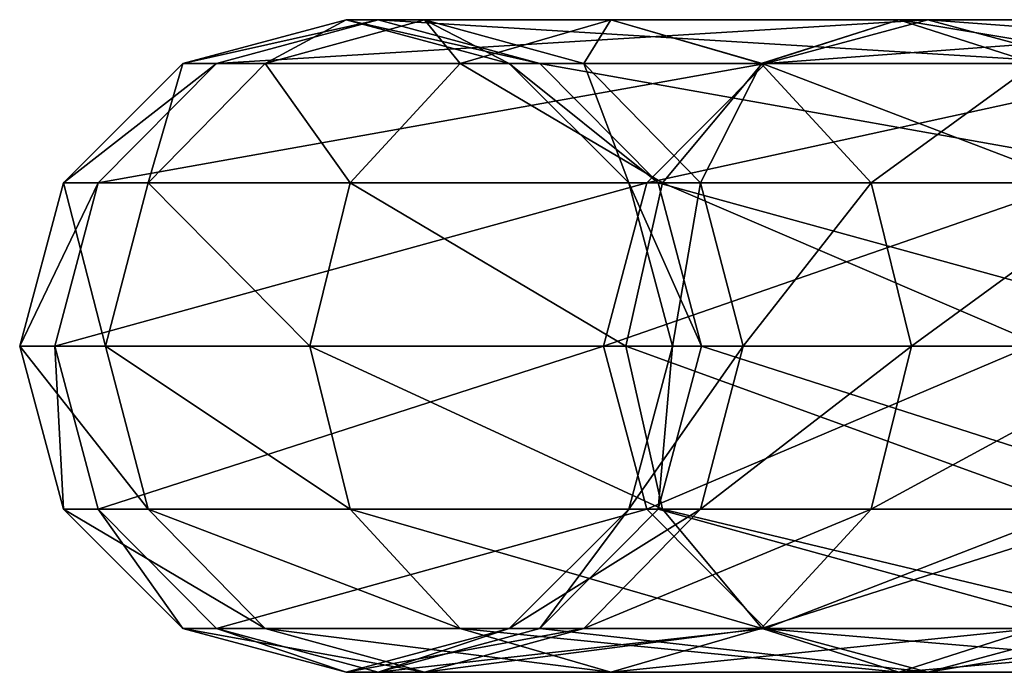
# Model space of a CAD drawing. Extents: x -190 to 97, y -273 to 67.
# Drawn here: x -190 to -169, y -7 to 7 of the extents above; entities that cross this region are included whole.
import ezdxf

# ---------------------------------------------------------------- set-up
doc = ezdxf.new("R2010")
doc.units = 0
doc.layers.add('L12', color=7, linetype='CONTINUOUS')

msp = doc.modelspace()

# ---------------------------------------------------------------- linework, layer by layer
at = {"layer": 'L12', "color": 254}
for points in [[(-183.4478, 7, 235.7484), (-185.1848, 6.062178, 221.9891), (-186.9452, 6.062178, 235.6156)], [(-182.7593, 7, 248.8373), (-183.4478, 7, 235.7484), (-186.9452, 6.062178, 235.6156)], [(-182.7593, 7, 248.8373), (-186.9452, 6.062178, 235.6156), (-186.2235, 6.062178, 249.3363)], [(-170.9788, 7, 339.8199), (-182.7593, 7, 248.8373), (-186.2235, 6.062178, 249.3363)], [(-170.9788, 7, 339.8199), (-186.2235, 6.062178, 249.3363), (-174.4559, 6.062178, 340.2196)], [(-181.7684, 7, 222.7495), (-180.9998, 6.062178, 208.9023), (-185.1848, 6.062178, 221.9891)], [(-183.4478, 7, 235.7484), (-181.7684, 7, 222.7495), (-185.1848, 6.062178, 221.9891)], [(-179.9503, 6.062178, 235.8813), (-181.7684, 7, 222.7495), (-183.4478, 7, 235.7484)], [(-179.295, 6.062178, 248.3383), (-179.9503, 6.062178, 235.8813), (-183.4478, 7, 235.7484)], [(-179.295, 6.062178, 248.3383), (-183.4478, 7, 235.7484), (-182.7593, 7, 248.8373)], [(-167.5017, 6.062178, 339.4201), (-179.295, 6.062178, 248.3383), (-182.7593, 7, 248.8373)], [(-167.5017, 6.062178, 339.4201), (-182.7593, 7, 248.8373), (-170.9788, 7, 339.8199)], [(-178.352, 6.062178, 223.5099), (-177.7761, 7, 210.2653), (-181.7684, 7, 222.7495)], [(-181.7684, 7, 222.7495), (-177.7761, 7, 210.2653), (-180.9998, 6.062178, 208.9023)], [(-179.9503, 6.062178, 235.8813), (-178.352, 6.062178, 223.5099), (-181.7684, 7, 222.7495)], [(-177.7761, 7, 210.2653), (-174.5269, 6.062178, 196.7828), (-180.9998, 6.062178, 208.9023)], [(-178.352, 6.062178, 223.5099), (-174.5525, 6.062178, 211.6284), (-177.7761, 7, 210.2653)], [(-174.5525, 6.062178, 211.6284), (-171.6014, 7, 198.704), (-177.7761, 7, 210.2653)], [(-177.7761, 7, 210.2653), (-171.6014, 7, 198.704), (-174.5269, 6.062178, 196.7828)], [(-174.5525, 6.062178, 211.6284), (-168.6758, 6.062178, 200.6251), (-171.6014, 7, 198.704)], [(-171.6014, 7, 198.704), (-165.9778, 6.062178, 186.0268), (-174.5269, 6.062178, 196.7828)], [(-161.8062, 7, 431.1022), (-170.9788, 7, 339.8199), (-174.4559, 6.062178, 340.2196)], [(-161.8062, 7, 431.1022), (-174.4559, 6.062178, 340.2196), (-165.2933, 6.062178, 431.4023)], [(-168.6758, 6.062178, 200.6251), (-163.4459, 7, 188.4433), (-171.6014, 7, 198.704)], [(-171.6014, 7, 198.704), (-163.4459, 7, 188.4433), (-165.9778, 6.062178, 186.0268)], [(-158.3191, 6.062178, 430.8022), (-167.5017, 6.062178, 339.4201), (-170.9788, 7, 339.8199)], [(-158.3191, 6.062178, 430.8022), (-170.9788, 7, 339.8199), (-161.8062, 7, 431.1022)], [(-186.9452, 6.062178, 235.6156), (-187.6858, 3.5, 221.4325), (-189.5056, 3.5, 235.5184)], [(-186.2235, 6.062178, 249.3363), (-186.9452, 6.062178, 235.6156), (-189.5056, 3.5, 235.5184)], [(-186.2235, 6.062178, 249.3363), (-189.5056, 3.5, 235.5184), (-188.7595, 3.5, 249.7017)], [(-174.4559, 6.062178, 340.2196), (-186.2235, 6.062178, 249.3363), (-188.7595, 3.5, 249.7017)], [(-174.4559, 6.062178, 340.2196), (-188.7595, 3.5, 249.7017), (-177.0013, 3.5, 340.5122)], [(-185.1848, 6.062178, 221.9891), (-183.3597, 3.5, 207.9044), (-187.6858, 3.5, 221.4325)], [(-186.9452, 6.062178, 235.6156), (-185.1848, 6.062178, 221.9891), (-187.6858, 3.5, 221.4325)], [(-185.1848, 6.062178, 221.9891), (-180.9998, 6.062178, 208.9023), (-183.3597, 3.5, 207.9044)], [(-180.9998, 6.062178, 208.9023), (-176.6686, 3.5, 195.3764), (-183.3597, 3.5, 207.9044)], [(-180.9998, 6.062178, 208.9023), (-174.5269, 6.062178, 196.7828), (-176.6686, 3.5, 195.3764)], [(-177.3899, 3.5, 235.9785), (-178.352, 6.062178, 223.5099), (-179.9503, 6.062178, 235.8813)], [(-176.759, 3.5, 247.9729), (-177.3899, 3.5, 235.9785), (-179.9503, 6.062178, 235.8813)], [(-176.759, 3.5, 247.9729), (-179.9503, 6.062178, 235.8813), (-179.295, 6.062178, 248.3383)], [(-164.9563, 3.5, 339.1275), (-176.759, 3.5, 247.9729), (-179.295, 6.062178, 248.3383)], [(-164.9563, 3.5, 339.1275), (-179.295, 6.062178, 248.3383), (-167.5017, 6.062178, 339.4201)], [(-175.851, 3.5, 224.0665), (-174.5525, 6.062178, 211.6284), (-178.352, 6.062178, 223.5099)], [(-177.3899, 3.5, 235.9785), (-175.851, 3.5, 224.0665), (-178.352, 6.062178, 223.5099)], [(-165.2933, 6.062178, 431.4023), (-174.4559, 6.062178, 340.2196), (-177.0013, 3.5, 340.5122)], [(-165.2933, 6.062178, 431.4023), (-177.0013, 3.5, 340.5122), (-167.8461, 3.5, 431.622)], [(-174.5269, 6.062178, 196.7828), (-167.8313, 3.5, 184.2578), (-176.6686, 3.5, 195.3764)], [(-175.851, 3.5, 224.0665), (-172.1926, 3.5, 212.6262), (-174.5525, 6.062178, 211.6284)], [(-172.1926, 3.5, 212.6262), (-168.6758, 6.062178, 200.6251), (-174.5525, 6.062178, 211.6284)], [(-174.5269, 6.062178, 196.7828), (-165.9778, 6.062178, 186.0268), (-167.8313, 3.5, 184.2578)], [(-172.1926, 3.5, 212.6262), (-166.5341, 3.5, 202.0316), (-168.6758, 6.062178, 200.6251)], [(-189.5056, 3.5, 235.5184), (-188.6012, 0, 221.2287), (-190.4427, 0, 235.4828)], [(-188.7595, 3.5, 249.7017), (-189.5056, 3.5, 235.5184), (-190.4427, 0, 235.4828)], [(-188.7595, 3.5, 249.7017), (-190.4427, 0, 235.4828), (-189.6877, 0, 249.8354)], [(-177.0013, 3.5, 340.5122), (-188.7595, 3.5, 249.7017), (-189.6877, 0, 249.8354)], [(-177.0013, 3.5, 340.5122), (-189.6877, 0, 249.8354), (-177.933, 0, 340.6193)], [(-189.5056, 3.5, 235.5184), (-187.6858, 3.5, 221.4325), (-188.6012, 0, 221.2287)], [(-187.6858, 3.5, 221.4325), (-184.2235, 0, 207.5392), (-188.6012, 0, 221.2287)], [(-187.6858, 3.5, 221.4325), (-183.3597, 3.5, 207.9044), (-184.2235, 0, 207.5392)], [(-183.3597, 3.5, 207.9044), (-177.4525, 0, 194.8616), (-184.2235, 0, 207.5392)], [(-183.3597, 3.5, 207.9044), (-176.6686, 3.5, 195.3764), (-177.4525, 0, 194.8616)], [(-167.8461, 3.5, 431.622), (-177.0013, 3.5, 340.5122), (-177.933, 0, 340.6193)], [(-167.8461, 3.5, 431.622), (-177.933, 0, 340.6193), (-168.7804, 0, 431.7024)], [(-176.6686, 3.5, 195.3764), (-168.5097, 0, 183.6102), (-177.4525, 0, 194.8616)], [(-176.4528, 0, 236.0141), (-175.851, 3.5, 224.0665), (-177.3899, 3.5, 235.9785)], [(-175.8308, 0, 247.8392), (-177.3899, 3.5, 235.9785), (-176.759, 3.5, 247.9729)], [(-175.8308, 0, 247.8392), (-176.4528, 0, 236.0141), (-177.3899, 3.5, 235.9785)], [(-164.0246, 0, 339.0204), (-175.8308, 0, 247.8392), (-176.759, 3.5, 247.9729)], [(-164.0246, 0, 339.0204), (-176.759, 3.5, 247.9729), (-164.9563, 3.5, 339.1275)], [(-176.6686, 3.5, 195.3764), (-167.8313, 3.5, 184.2578), (-168.5097, 0, 183.6102)], [(-176.4528, 0, 236.0141), (-174.9356, 0, 224.2702), (-175.851, 3.5, 224.0665)], [(-174.9356, 0, 224.2702), (-172.1926, 3.5, 212.6262), (-175.851, 3.5, 224.0665)], [(-174.9356, 0, 224.2702), (-171.3288, 0, 212.9914), (-172.1926, 3.5, 212.6262)], [(-171.3288, 0, 212.9914), (-166.5341, 3.5, 202.0316), (-172.1926, 3.5, 212.6262)], [(-171.3288, 0, 212.9914), (-165.7502, 0, 202.5463), (-166.5341, 3.5, 202.0316)], [(-190.4427, 0, 235.4828), (-188.6012, 0, 221.2287), (-187.6858, -3.5, 221.4325)], [(-190.4427, 0, 235.4828), (-187.6858, -3.5, 221.4325), (-189.5056, -3.5, 235.5184)], [(-189.6877, 0, 249.8354), (-190.4427, 0, 235.4828), (-189.5056, -3.5, 235.5184)], [(-189.6877, 0, 249.8354), (-189.5056, -3.5, 235.5184), (-188.7595, -3.5, 249.7017)], [(-177.933, 0, 340.6193), (-189.6877, 0, 249.8354), (-188.7595, -3.5, 249.7017)], [(-177.933, 0, 340.6193), (-188.7595, -3.5, 249.7017), (-177.0013, -3.5, 340.5122)], [(-188.6012, 0, 221.2287), (-184.2235, 0, 207.5392), (-183.3597, -3.5, 207.9044)], [(-188.6012, 0, 221.2287), (-183.3597, -3.5, 207.9044), (-187.6858, -3.5, 221.4325)], [(-184.2235, 0, 207.5392), (-177.4525, 0, 194.8616), (-176.6686, -3.5, 195.3764)], [(-184.2235, 0, 207.5392), (-176.6686, -3.5, 195.3764), (-183.3597, -3.5, 207.9044)], [(-168.7804, 0, 431.7024), (-177.933, 0, 340.6193), (-177.0013, -3.5, 340.5122)], [(-177.4525, 0, 194.8616), (-168.5097, 0, 183.6102), (-167.8313, -3.5, 184.2578)], [(-177.4525, 0, 194.8616), (-167.8313, -3.5, 184.2578), (-176.6686, -3.5, 195.3764)], [(-177.3899, -3.5, 235.9785), (-175.851, -3.5, 224.0665), (-174.9356, 0, 224.2702)], [(-177.3899, -3.5, 235.9785), (-174.9356, 0, 224.2702), (-176.4528, 0, 236.0141)], [(-176.759, -3.5, 247.9729), (-177.3899, -3.5, 235.9785), (-176.4528, 0, 236.0141)], [(-168.7804, 0, 431.7024), (-177.0013, -3.5, 340.5122), (-167.8461, -3.5, 431.622)], [(-176.759, -3.5, 247.9729), (-176.4528, 0, 236.0141), (-175.8308, 0, 247.8392)], [(-164.9563, -3.5, 339.1275), (-176.759, -3.5, 247.9729), (-175.8308, 0, 247.8392)], [(-175.851, -3.5, 224.0665), (-172.1926, -3.5, 212.6262), (-171.3288, 0, 212.9914)], [(-175.851, -3.5, 224.0665), (-171.3288, 0, 212.9914), (-174.9356, 0, 224.2702)], [(-164.9563, -3.5, 339.1275), (-175.8308, 0, 247.8392), (-164.0246, 0, 339.0204)], [(-172.1926, -3.5, 212.6262), (-166.5341, -3.5, 202.0316), (-165.7502, 0, 202.5463)], [(-172.1926, -3.5, 212.6262), (-165.7502, 0, 202.5463), (-171.3288, 0, 212.9914)], [(-189.5056, -3.5, 235.5184), (-187.6858, -3.5, 221.4325), (-185.1848, -6.062178, 221.9891)], [(-189.5056, -3.5, 235.5184), (-185.1848, -6.062178, 221.9891), (-186.9452, -6.062178, 235.6156)], [(-188.7595, -3.5, 249.7017), (-189.5056, -3.5, 235.5184), (-186.9452, -6.062178, 235.6156)], [(-188.7595, -3.5, 249.7017), (-186.9452, -6.062178, 235.6156), (-186.2235, -6.062178, 249.3363)], [(-177.0013, -3.5, 340.5122), (-188.7595, -3.5, 249.7017), (-186.2235, -6.062178, 249.3363)], [(-187.6858, -3.5, 221.4325), (-183.3597, -3.5, 207.9044), (-180.9998, -6.062178, 208.9023)], [(-187.6858, -3.5, 221.4325), (-180.9998, -6.062178, 208.9023), (-185.1848, -6.062178, 221.9891)], [(-177.0013, -3.5, 340.5122), (-186.2235, -6.062178, 249.3363), (-174.4559, -6.062178, 340.2196)], [(-183.3597, -3.5, 207.9044), (-176.6686, -3.5, 195.3764), (-174.5269, -6.062178, 196.7828)], [(-183.3597, -3.5, 207.9044), (-174.5269, -6.062178, 196.7828), (-180.9998, -6.062178, 208.9023)], [(-179.9503, -6.062178, 235.8813), (-178.352, -6.062178, 223.5099), (-175.851, -3.5, 224.0665)], [(-179.9503, -6.062178, 235.8813), (-175.851, -3.5, 224.0665), (-177.3899, -3.5, 235.9785)], [(-179.295, -6.062178, 248.3383), (-179.9503, -6.062178, 235.8813), (-177.3899, -3.5, 235.9785)], [(-179.295, -6.062178, 248.3383), (-177.3899, -3.5, 235.9785), (-176.759, -3.5, 247.9729)], [(-167.5017, -6.062178, 339.4201), (-179.295, -6.062178, 248.3383), (-176.759, -3.5, 247.9729)], [(-178.352, -6.062178, 223.5099), (-174.5525, -6.062178, 211.6284), (-172.1926, -3.5, 212.6262)], [(-178.352, -6.062178, 223.5099), (-172.1926, -3.5, 212.6262), (-175.851, -3.5, 224.0665)], [(-167.8461, -3.5, 431.622), (-177.0013, -3.5, 340.5122), (-174.4559, -6.062178, 340.2196)], [(-167.5017, -6.062178, 339.4201), (-176.759, -3.5, 247.9729), (-164.9563, -3.5, 339.1275)], [(-176.6686, -3.5, 195.3764), (-167.8313, -3.5, 184.2578), (-165.9778, -6.062178, 186.0268)], [(-176.6686, -3.5, 195.3764), (-165.9778, -6.062178, 186.0268), (-174.5269, -6.062178, 196.7828)], [(-174.5525, -6.062178, 211.6284), (-168.6758, -6.062178, 200.6251), (-166.5341, -3.5, 202.0316)], [(-174.5525, -6.062178, 211.6284), (-166.5341, -3.5, 202.0316), (-172.1926, -3.5, 212.6262)], [(-167.8461, -3.5, 431.622), (-174.4559, -6.062178, 340.2196), (-165.2933, -6.062178, 431.4023)], [(-186.9452, -6.062178, 235.6156), (-185.1848, -6.062178, 221.9891), (-181.7684, -7, 222.7495)], [(-186.9452, -6.062178, 235.6156), (-181.7684, -7, 222.7495), (-183.4478, -7, 235.7484)], [(-186.2235, -6.062178, 249.3363), (-186.9452, -6.062178, 235.6156), (-183.4478, -7, 235.7484)], [(-186.2235, -6.062178, 249.3363), (-183.4478, -7, 235.7484), (-182.7593, -7, 248.8373)], [(-174.4559, -6.062178, 340.2196), (-186.2235, -6.062178, 249.3363), (-182.7593, -7, 248.8373)], [(-185.1848, -6.062178, 221.9891), (-180.9998, -6.062178, 208.9023), (-177.7761, -7, 210.2653)], [(-185.1848, -6.062178, 221.9891), (-177.7761, -7, 210.2653), (-181.7684, -7, 222.7495)], [(-183.4478, -7, 235.7484), (-181.7684, -7, 222.7495), (-178.352, -6.062178, 223.5099)], [(-183.4478, -7, 235.7484), (-178.352, -6.062178, 223.5099), (-179.9503, -6.062178, 235.8813)], [(-182.7593, -7, 248.8373), (-183.4478, -7, 235.7484), (-179.9503, -6.062178, 235.8813)], [(-182.7593, -7, 248.8373), (-179.9503, -6.062178, 235.8813), (-179.295, -6.062178, 248.3383)], [(-174.4559, -6.062178, 340.2196), (-182.7593, -7, 248.8373), (-170.9788, -7, 339.8199)], [(-170.9788, -7, 339.8199), (-182.7593, -7, 248.8373), (-179.295, -6.062178, 248.3383)], [(-181.7684, -7, 222.7495), (-177.7761, -7, 210.2653), (-174.5525, -6.062178, 211.6284)], [(-181.7684, -7, 222.7495), (-174.5525, -6.062178, 211.6284), (-178.352, -6.062178, 223.5099)], [(-180.9998, -6.062178, 208.9023), (-174.5269, -6.062178, 196.7828), (-171.6014, -7, 198.704)], [(-180.9998, -6.062178, 208.9023), (-171.6014, -7, 198.704), (-177.7761, -7, 210.2653)], [(-170.9788, -7, 339.8199), (-179.295, -6.062178, 248.3383), (-167.5017, -6.062178, 339.4201)], [(-177.7761, -7, 210.2653), (-171.6014, -7, 198.704), (-168.6758, -6.062178, 200.6251)], [(-177.7761, -7, 210.2653), (-168.6758, -6.062178, 200.6251), (-174.5525, -6.062178, 211.6284)], [(-174.5269, -6.062178, 196.7828), (-165.9778, -6.062178, 186.0268), (-163.4459, -7, 188.4433)], [(-174.5269, -6.062178, 196.7828), (-163.4459, -7, 188.4433), (-171.6014, -7, 198.704)], [(-165.2933, -6.062178, 431.4023), (-174.4559, -6.062178, 340.2196), (-170.9788, -7, 339.8199)], [(-171.6014, -7, 198.704), (-163.4459, -7, 188.4433), (-160.9141, -6.062178, 190.8598)], [(-171.6014, -7, 198.704), (-160.9141, -6.062178, 190.8598), (-168.6758, -6.062178, 200.6251)], [(-165.2933, -6.062178, 431.4023), (-170.9788, -7, 339.8199), (-161.8062, -7, 431.1022)], [(-161.8062, -7, 431.1022), (-170.9788, -7, 339.8199), (-167.5017, -6.062178, 339.4201)]]:
    msp.add_3dface(points, dxfattribs=at)

doc.saveas('drawing.dxf')
